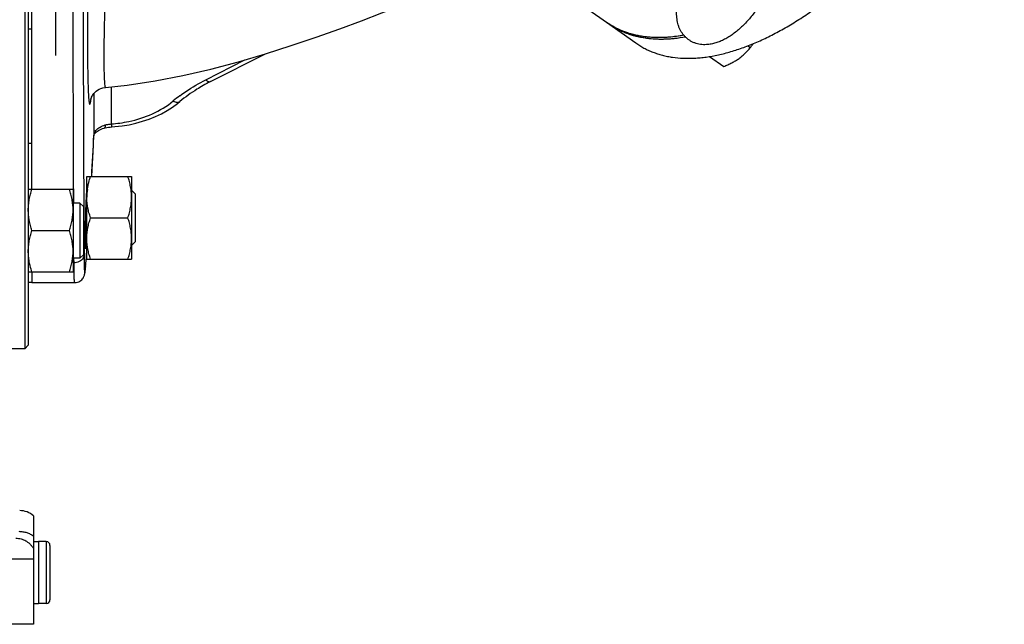
# Model space of a CAD drawing. Units: millimetres. Extents: x -2221 to 1983, y -837 to 1389.
# Drawn here: x 853 to 1139, y -837 to -662 of the extents above; entities that cross this region are included whole.
import ezdxf

# ---------------------------------------------------------------- set-up
doc = ezdxf.new("R2010")
doc.units = ezdxf.units.MM
doc.header["$LTSCALE"] = 19.36
doc.layers.get('0').update_dxf_attribs({"linetype": 'CONTINUOUS'})
for name, color, linetype in [('02___PRT_ALL_AXES', 7, 'CONTINUOUS'), ('06___PRT_ALL_SURFS', 7, 'CONTINUOUS'), ('3_ALL_AXES', 7, 'CONTINUOUS'), ('6_ALL_SURFS', 7, 'CONTINUOUS')]:
    doc.layers.add(name, color=color, linetype=linetype)

msp = doc.modelspace()

# ---------------------------------------------------------------- linework, layer by layer
at = {"color": 7, "linetype": 'CONTINUOUS'}
for p, q in [((855.45, -568.77), (855.45, -756.11)), ((854.45, -572.95), (854.45, -757.11)), ((856.45, -710.81), (856.45, -626.03)), ((1064.47, -669.17), (1065.19, -669.68)), ((908.37, -679.58), (924.11, -671.56)), ((1053.35, -672.28), (1057.43, -675.16)), ((877.84, -681.27), (877.84, -681.27)), ((897.34, -686.98), (898.82, -685.9)), ((898.82, -685.9), (899.48, -685.37)), ((899.48, -685.37), (899.48, -685.37)), ((877.49, -693.08), (877.49, -693.08)), ((879.72, -692.73), (880.63, -692.65)), ((879.72, -692.73), (879.72, -692.73)), ((872.45, -707.11), (885.45, -707.11)), ((872.45, -731.11), (872.45, -707.11)), ((885.45, -707.11), (885.45, -731.11)), ((855.45, -710.81), (868.45, -710.81)), ((868.45, -710.81), (868.45, -734.81)), ((872.45, -711.11), (872.36, -711.11)), ((886.45, -712.11), (885.45, -711.11)), ((886.45, -712.11), (886.45, -726.11)), ((870.45, -714.81), (868.45, -714.81)), ((871.45, -715.81), (870.45, -714.81)), ((870.45, -714.81), (870.45, -730.81)), ((871.45, -715.81), (871.45, -729.81)), ((873.52, -719.11), (884.38, -719.11)), ((856.52, -722.81), (867.38, -722.81)), ((886.45, -726.11), (885.45, -727.11)), ((872.45, -727.11), (871.96, -727.11)), ((872.32, -730.57), (872.45, -728.91)), ((870.45, -730.81), (868.45, -730.81)), ((871.45, -729.81), (870.45, -730.81)), ((872.09, -733.43), (872.32, -730.57)), ((872.45, -731.11), (885.45, -731.11)), ((855.45, -734.81), (868.45, -734.81)), ((856.45, -734.81), (856.45, -737.93)), ((856.45, -737.93), (868.85, -737.93)), ((854.45, -757.11), (838.45, -757.11)), ((855.45, -756.11), (854.45, -757.11)), ((856.95, -805.64), (856.95, -837.11)), ((860.65, -813.11), (858.45, -813.11)), ((858.45, -813.11), (858.45, -831.11)), ((861.75, -814.21), (861.75, -830.01)), ((860.65, -831.11), (858.45, -831.11)), ((856.95, -837.11), (568.95, -837.11))]:
    msp.add_line(p, q, dxfattribs=at)
at = {"color": 9, "linetype": 'CONTINUOUS'}
for p, q in [((856.45, -664.38), (855.45, -664.38)), ((907.01, -679.03), (918.37, -673.24)), ((874.51, -683.02), (874.51, -695.19)), ((879.51, -681.09), (879.51, -691.86)), ((856.45, -697.54), (855.45, -697.54)), ((874.51, -695.19), (874.51, -695.27)), ((868.62, -730.82), (868.63, -732.21)), ((868.45, -732.21), (868.63, -732.21)), ((872.1, -733.25), (872.09, -733.43)), ((860.65, -813.11), (860.65, -831.11)), ((729.32, -818.11), (856.95, -818.11))]:
    msp.add_line(p, q, dxfattribs=at)
at = {"color": 7, "linetype": 'CONTINUOUS'}
for points in [[(873.65, -684.57), (873.64, -684.62), (873.63, -684.65), (873.63, -684.67), (873.63, -684.67), (873.64, -684.64), (873.65, -684.59), (873.67, -684.51), (873.71, -684.4), (873.77, -684.25), (873.85, -684.06), (873.96, -683.84), (874.11, -683.58), (874.3, -683.3), (874.53, -682.99), (874.83, -682.68), (875.18, -682.36), (875.58, -682.07), (876.02, -681.81), (876.52, -681.58), (877.06, -681.41), (877.65, -681.3), (877.84, -681.27)], [(880.63, -692.65), (882.69, -692.41), (884.71, -692.07), (886.7, -691.62), (888.64, -691.08), (890.53, -690.44), (892.35, -689.7), (894.09, -688.88), (895.76, -687.97), (897.34, -686.98)], [(874.51, -695.27), (874.52, -695.19), (874.55, -695.06), (874.62, -694.91), (874.72, -694.73), (874.87, -694.54), (875.05, -694.33), (875.29, -694.13), (875.56, -693.92), (875.87, -693.72), (876.22, -693.54), (876.61, -693.37), (877.03, -693.21), (877.49, -693.08)], [(877.49, -693.08), (877.76, -693.01), (878.24, -692.92), (878.73, -692.83), (879.23, -692.77), (879.72, -692.73)], [(873.86, -707.13), (873.98, -705.06), (874.27, -699.92), (874.51, -695.27)], [(868.85, -737.93), (868.99, -737.93), (869.38, -737.88), (869.75, -737.79), (870.09, -737.66), (870.41, -737.49), (870.7, -737.3), (870.95, -737.08), (871.17, -736.84), (871.35, -736.6), (871.5, -736.36), (871.6, -736.15), (871.69, -735.95), (871.75, -735.78), (871.79, -735.63), (871.82, -735.51), (871.85, -735.4), (871.87, -735.29), (871.89, -735.19), (871.91, -735.09), (871.92, -735)], [(871.92, -735), (871.94, -734.9), (871.95, -734.79), (871.97, -734.69), (871.98, -734.57), (872, -734.46), (872.01, -734.33), (872.02, -734.2), (872.04, -734.06), (872.05, -733.91), (872.07, -733.75), (872.08, -733.58), (872.09, -733.43)]]:
    msp.add_lwpolyline(points, dxfattribs=at)
for centre, radius, start, end in [((713.95, -537.11), 145, 9.5273, 350.4727), ((1036.36, -643.99), 22.48, 234.7356, 235.2945), ((1036.38, -643.96), 22.51, 235.2949, 236.9432), ((1037.08, -644.47), 22.5, 234.7357, 235.7359), ((932.35, -726.69), 52.86, 116.982, 119.6267), ((888.47, -713.13), 16.02, 172.1268, 179.9536), ((852.95, -810.11), 6, 48.1897, 90), ((860.65, -814.21), 1.1, 0, 90), ((860.65, -830.01), 1.1, 270, 360)]:
    msp.add_arc(centre, radius, start, end, dxfattribs=at)
at = {"color": 9, "linetype": 'CONTINUOUS'}
for centre, radius, start, end in [((24268.01, -611.99), 23396.68, 180.022485, 180.288922), ((24714.15, -613.7), 23845.82, 180.029647, 180.243017), ((927.05, -720.69), 46.15, 126.684, 129.7031), ((-1303.49, -582.37), 2180.92, 356.72049, 357.03486), ((250.68, -681.94), 623.54, 355.36244, 355.68222), ((869.62, -729.82), 2.02, 330.0402, 338.8064), ((1050.41, -729.08), 178.78, 180.2841, 180.9051), ((823.17, -729.2), 49.1, 355.0419, 355.2651)]:
    msp.add_arc(centre, radius, start, end, dxfattribs=at)
at = {"color": 7, "linetype": 'CONTINUOUS'}
for points, knots in [([(1062.31, -636.66), (1062.74, -636.62), (1063.62, -636.58), (1064.92, -636.7), (1066.19, -637.03), (1067.39, -637.56), (1068.48, -638.3), (1069.42, -639.21), (1070.2, -640.27), (1070.79, -641.44), (1071.22, -642.68), (1071.48, -643.98), (1071.59, -645.33), (1071.56, -646.71), (1071.4, -648.13), (1071.11, -649.57), (1070.72, -651.03), (1070.21, -652.51), (1069.59, -653.99), (1068.88, -655.46), (1068.07, -656.91), (1067.18, -658.33), (1066.22, -659.7), (1065.18, -661.02), (1064.09, -662.27), (1062.94, -663.44), (1061.76, -664.52), (1060.54, -665.5), (1059.3, -666.38), (1058.04, -667.14), (1056.76, -667.77), (1055.46, -668.27), (1054.16, -668.63), (1053.27, -668.77), (1052.84, -668.81)], [0, 0, 0, 0, 0.028087, 0.056036, 0.083988, 0.111999, 0.140044, 0.168068, 0.196033, 0.223973, 0.252009, 0.280335, 0.309177, 0.338746, 0.369208, 0.400659, 0.433127, 0.466574, 0.500903, 0.535968, 0.57159, 0.607561, 0.643657, 0.679651, 0.715317, 0.750447, 0.784857, 0.818397, 0.850966, 0.882519, 0.913076, 0.942728, 0.971633, 1, 1, 1, 1]), ([(1052.84, -668.81), (1052.55, -668.84), (1051.97, -668.87), (1051.11, -668.83), (1050.25, -668.71), (1049.42, -668.5), (1048.61, -668.2), (1047.83, -667.8), (1047.11, -667.33), (1046.45, -666.77), (1045.85, -666.14), (1045.33, -665.45), (1044.89, -664.71), (1044.52, -663.93), (1044.23, -663.12), (1043.94, -661.99), (1043.75, -660.51), (1043.77, -658.69), (1044.01, -656.81), (1044.47, -654.89), (1045.12, -652.95), (1045.95, -651), (1046.95, -649.07), (1048.1, -647.19), (1048.96, -645.98), (1049.41, -645.4)], [0, 0, 0, 0, 0.028564, 0.057014, 0.085428, 0.113856, 0.142325, 0.170834, 0.199364, 0.227888, 0.256381, 0.284831, 0.313249, 0.341671, 0.370161, 0.398804, 0.456903, 0.516801, 0.579098, 0.64409, 0.711753, 0.781778, 0.853635, 0.926635, 1, 1, 1, 1]), ([(1045.82, -666.12), (1043.78, -666.49), (1039.8, -666.95), (1034, -666.66), (1028.7, -665.34), (1025.54, -663.77), (1024.1, -662.83)], [0, 0, 0, 0, 0.277027, 0.532425, 0.771113, 1, 1, 1, 1]), ([(1046.34, -666.65), (1045.29, -666.84), (1043.71, -667.06), (1041.61, -667.24), (1039.59, -667.33), (1037.14, -667.28), (1034.3, -666.96), (1032.03, -666.48), (1030.29, -665.96), (1029.03, -665.51), (1027.82, -664.99), (1026.64, -664.42), (1025.5, -663.78), (1024.77, -663.31), (1024.41, -663.07)], [0, 0, 0, 0, 0.141418, 0.209895, 0.276942, 0.406961, 0.532081, 0.653022, 0.712207, 0.770678, 0.82856, 0.885983, 0.943083, 1, 1, 1, 1]), ([(1065.19, -669.68), (1065.26, -669.59), (1065.54, -669.22), (1065.81, -668.85), (1066, -668.56)], [0, 0, 0, 0, 0.248628, 1, 1, 1, 1]), ([(1061.91, -672.84), (1062.23, -672.62), (1062.85, -672.14), (1063.71, -671.36), (1064.49, -670.54), (1064.96, -669.97), (1065.19, -669.68)], [0, 0, 0, 0, 0.25982, 0.51247, 0.758809, 1, 1, 1, 1]), ([(1057.43, -675.16), (1057.84, -675), (1058.63, -674.68), (1059.79, -674.13), (1060.88, -673.53), (1061.58, -673.08), (1061.91, -672.84)], [0, 0, 0, 0, 0.257162, 0.510275, 0.758218, 1, 1, 1, 1]), ([(906.22, -680.74), (905.61, -681.08), (903.27, -682.48), (901.04, -684.07), (899.48, -685.37)], [0, 0, 0, 0, 0.256745, 1, 1, 1, 1]), ([(872.88, -709.4), (872.92, -709.2), (873.11, -708.43), (873.33, -707.68), (873.52, -707.11)], [0, 0, 0, 0, 0.249413, 1, 1, 1, 1]), ([(885.45, -713.11), (885.45, -712.86), (885.44, -712.35), (885.38, -711.59), (885.29, -710.83), (885.12, -709.83), (884.84, -708.58), (884.54, -707.6), (884.38, -707.11)], [0, 0, 0, 0, 0.124405, 0.248881, 0.373498, 0.498307, 0.748609, 1, 1, 1, 1]), ([(855.45, -716.81), (855.45, -716.56), (855.46, -716.05), (855.52, -715.29), (855.61, -714.53), (855.77, -713.52), (856.06, -712.28), (856.36, -711.3), (856.52, -710.81)], [0, 0, 0, 0, 0.124405, 0.248881, 0.373498, 0.498307, 0.748609, 1, 1, 1, 1]), ([(868.45, -716.81), (868.45, -716.56), (868.44, -716.05), (868.38, -715.29), (868.29, -714.53), (868.12, -713.52), (867.84, -712.28), (867.54, -711.3), (867.38, -710.81)], [0, 0, 0, 0, 0.124405, 0.248881, 0.373498, 0.498307, 0.748609, 1, 1, 1, 1]), ([(872.6, -710.93), (872.62, -710.8), (872.69, -710.29), (872.79, -709.78), (872.88, -709.4)], [0, 0, 0, 0, 0.249685, 1, 1, 1, 1]), ([(873.52, -719.11), (873.36, -718.63), (873.06, -717.65), (872.77, -716.4), (872.61, -715.39), (872.52, -714.64), (872.46, -713.88), (872.45, -713.37), (872.45, -713.11)], [0, 0, 0, 0, 0.25139, 0.501691, 0.626501, 0.751118, 0.875595, 1, 1, 1, 1]), ([(884.38, -719.11), (884.54, -718.63), (884.84, -717.65), (885.12, -716.4), (885.29, -715.39), (885.38, -714.64), (885.44, -713.88), (885.45, -713.37), (885.45, -713.11)], [0, 0, 0, 0, 0.25139, 0.501691, 0.626501, 0.751118, 0.875595, 1, 1, 1, 1]), ([(856.52, -722.81), (856.36, -722.32), (856.06, -721.34), (855.77, -720.1), (855.61, -719.09), (855.52, -718.33), (855.46, -717.57), (855.45, -717.06), (855.45, -716.81)], [0, 0, 0, 0, 0.25139, 0.501691, 0.626501, 0.751118, 0.875595, 1, 1, 1, 1]), ([(867.38, -722.81), (867.54, -722.32), (867.84, -721.34), (868.12, -720.1), (868.29, -719.09), (868.38, -718.33), (868.44, -717.57), (868.45, -717.06), (868.45, -716.81)], [0, 0, 0, 0, 0.25139, 0.501691, 0.626501, 0.751118, 0.875595, 1, 1, 1, 1]), ([(872.45, -725.11), (872.45, -724.86), (872.46, -724.35), (872.52, -723.59), (872.61, -722.83), (872.77, -721.83), (873.06, -720.58), (873.36, -719.6), (873.52, -719.11)], [0, 0, 0, 0, 0.124405, 0.248881, 0.373498, 0.498307, 0.748609, 1, 1, 1, 1]), ([(885.45, -725.11), (885.45, -724.86), (885.44, -724.35), (885.38, -723.59), (885.29, -722.83), (885.12, -721.83), (884.84, -720.58), (884.54, -719.6), (884.38, -719.11)], [0, 0, 0, 0, 0.124405, 0.248881, 0.373498, 0.498307, 0.748609, 1, 1, 1, 1]), ([(855.45, -728.81), (855.45, -728.56), (855.46, -728.05), (855.52, -727.29), (855.61, -726.53), (855.77, -725.52), (856.06, -724.28), (856.36, -723.3), (856.52, -722.81)], [0, 0, 0, 0, 0.124405, 0.248881, 0.373498, 0.498307, 0.748609, 1, 1, 1, 1]), ([(868.45, -728.81), (868.45, -728.56), (868.44, -728.05), (868.38, -727.29), (868.29, -726.53), (868.12, -725.52), (867.84, -724.28), (867.54, -723.3), (867.38, -722.81)], [0, 0, 0, 0, 0.124405, 0.248881, 0.373498, 0.498307, 0.748609, 1, 1, 1, 1]), ([(873.52, -731.11), (873.36, -730.63), (873.06, -729.65), (872.77, -728.4), (872.61, -727.39), (872.52, -726.64), (872.46, -725.88), (872.45, -725.37), (872.45, -725.11)], [0, 0, 0, 0, 0.25139, 0.501691, 0.626501, 0.751118, 0.875595, 1, 1, 1, 1]), ([(884.38, -731.11), (884.54, -730.63), (884.84, -729.65), (885.12, -728.4), (885.29, -727.39), (885.38, -726.64), (885.44, -725.88), (885.45, -725.37), (885.45, -725.11)], [0, 0, 0, 0, 0.25139, 0.501691, 0.626501, 0.751118, 0.875595, 1, 1, 1, 1]), ([(855.72, -731.76), (855.63, -731.27), (855.5, -730.29), (855.45, -729.3), (855.45, -728.81)], [0, 0, 0, 0, 0.500528, 1, 1, 1, 1]), ([(867.38, -734.81), (867.54, -734.32), (867.84, -733.34), (868.12, -732.1), (868.29, -731.09), (868.38, -730.33), (868.44, -729.57), (868.45, -729.06), (868.45, -728.81)], [0, 0, 0, 0, 0.25139, 0.501691, 0.626501, 0.751118, 0.875595, 1, 1, 1, 1]), ([(856.52, -734.81), (856.44, -734.56), (856.12, -733.56), (855.86, -732.53), (855.72, -731.76)], [0, 0, 0, 0, 0.250916, 1, 1, 1, 1])]:
    msp.add_open_spline(points, degree=3, knots=knots, dxfattribs=at)
at = {"color": 9, "linetype": 'CONTINUOUS'}
for points, knots in [([(872.77, -648.12), (872.72, -652.16), (872.64, -659.64), (872.62, -669.78), (872.69, -676.89), (872.81, -681.31), (872.89, -683.06), (872.94, -683.82)], [0, 0, 0, 0, 0.339469, 0.628513, 0.852596, 0.93647, 1, 1, 1, 1]), ([(878.04, -648.11), (877.93, -650.47), (877.74, -654.99), (877.54, -661.42), (877.44, -666.33), (877.4, -669.86), (877.39, -672.17), (877.4, -674.24), (877.42, -676.05), (877.46, -677.61), (877.5, -678.89), (877.57, -679.89), (877.63, -680.61), (877.71, -681.04), (877.77, -681.23), (877.82, -681.27), (877.84, -681.27)], [0, 0, 0, 0, 0.213359, 0.40822, 0.580524, 0.657102, 0.726772, 0.789168, 0.843942, 0.89077, 0.929377, 0.959633, 0.981435, 0.994706, 0.99821, 1, 1, 1, 1]), ([(899.48, -683.68), (900.06, -683.25), (902.46, -681.54), (905.02, -680.04), (907.01, -679.03)], [0, 0, 0, 0, 0.244519, 1, 1, 1, 1]), ([(907.01, -679.03), (907.13, -679.15), (907.34, -679.33), (907.66, -679.52), (907.98, -679.65), (908.24, -679.65), (908.37, -679.58)], [0, 0, 0, 0, 0.3272, 0.537751, 0.716738, 1, 1, 1, 1]), ([(872.94, -683.82), (872.96, -684.13), (873, -684.68), (873.07, -685.32), (873.13, -685.7), (873.17, -685.9), (873.21, -686.02), (873.25, -686.09), (873.27, -686.12), (873.3, -686.13), (873.34, -686.12), (873.39, -686.05), (873.44, -685.93), (873.49, -685.74), (873.54, -685.5), (873.6, -685.19), (873.66, -684.82), (873.69, -684.55), (873.71, -684.41)], [0, 0, 0, 0, 0.227721, 0.397192, 0.459919, 0.507975, 0.541616, 0.553315, 0.561985, 0.568466, 0.574586, 0.592944, 0.624372, 0.670146, 0.730563, 0.80569, 0.895518, 1, 1, 1, 1]), ([(879.51, -691.86), (881.23, -691.73), (887.63, -690.86), (893.91, -688.22), (897.57, -685.18)], [0, 0, 0, 0, 0.26603, 1, 1, 1, 1]), ([(897.57, -685.18), (897.75, -685.29), (898.1, -685.46), (898.63, -685.6), (899.11, -685.59), (899.38, -685.46), (899.48, -685.37)], [0, 0, 0, 0, 0.305789, 0.573077, 0.799617, 1, 1, 1, 1]), ([(877.78, -692.16), (877.92, -692.13), (878.49, -692), (879.07, -691.9), (879.51, -691.86)], [0, 0, 0, 0, 0.246564, 1, 1, 1, 1]), ([(879.51, -691.86), (879.53, -691.98), (879.56, -692.2), (879.61, -692.47), (879.66, -692.63), (879.69, -692.71), (879.71, -692.73), (879.72, -692.73)], [0, 0, 0, 0, 0.413979, 0.724977, 0.919195, 0.972145, 1, 1, 1, 1]), ([(874.51, -695.19), (874.54, -694.78), (874.85, -693.91), (875.51, -693.28), (875.89, -693.01)], [0, 0, 0, 0, 0.463112, 1, 1, 1, 1]), ([(875.89, -693.01), (876.03, -692.92), (876.61, -692.54), (877.27, -692.29), (877.78, -692.16)], [0, 0, 0, 0, 0.237137, 1, 1, 1, 1]), ([(877.78, -692.16), (877.78, -692.28), (877.77, -692.5), (877.72, -692.82), (877.6, -693.05), (877.49, -693.08)], [0, 0, 0, 0, 0.36444, 0.652132, 1, 1, 1, 1]), ([(871.37, -730.83), (871.12, -731.26), (870.26, -731.98), (869.19, -732.21), (868.63, -732.21)], [0, 0, 0, 0, 0.470872, 1, 1, 1, 1]), ([(871.65, -731.91), (871.65, -732.29), (871.66, -732.84), (871.69, -733.53), (871.71, -733.95), (871.73, -734.29), (871.75, -734.57), (871.77, -734.78), (871.79, -734.9), (871.82, -734.97), (871.83, -735), (871.85, -735.01), (871.87, -734.98), (871.88, -734.95), (871.9, -734.9), (871.92, -734.84), (871.94, -734.71), (871.97, -734.51), (872.01, -734.22), (872.05, -733.85), (872.07, -733.59), (872.09, -733.45)], [0, 0, 0, 0, 0.247135, 0.349851, 0.438278, 0.512159, 0.571263, 0.615483, 0.644838, 0.654046, 0.659849, 0.663281, 0.667662, 0.675132, 0.686155, 0.700857, 0.719288, 0.767396, 0.830401, 0.908034, 1, 1, 1, 1]), ([(868.63, -732.21), (868.63, -732.64), (868.63, -733.46), (868.65, -734.6), (868.67, -735.58), (868.69, -736.4), (868.72, -737.04), (868.75, -737.46), (868.78, -737.7), (868.8, -737.82), (868.82, -737.89), (868.84, -737.93), (868.85, -737.93)], [0, 0, 0, 0, 0.226213, 0.426149, 0.597968, 0.740214, 0.852004, 0.932562, 0.961002, 0.981547, 0.994298, 1, 1, 1, 1]), ([(851.79, -812.11), (852.05, -812.11), (852.57, -812.14), (853.34, -812.3), (854.08, -812.55), (854.78, -812.9), (855.43, -813.34), (856.01, -813.86), (856.53, -814.45), (856.82, -814.89), (856.95, -815.11)], [0, 0, 0, 0, 0.124697, 0.24943, 0.374232, 0.49913, 0.624147, 0.749297, 0.874582, 1, 1, 1, 1]), ([(852.66, -810.11), (853.06, -810.12), (853.84, -810.2), (854.8, -810.42), (855.52, -810.68), (856.19, -810.97), (856.66, -811.25), (856.95, -811.45)], [0, 0, 0, 0, 0.261906, 0.5192, 0.644517, 0.766771, 1, 1, 1, 1])]:
    msp.add_open_spline(points, degree=3, knots=knots, dxfattribs=at)
for points in [[(871.62, -729.97), (871.62, -730.17), (871.57, -730.37), (871.5, -730.55)], [(872.1, -733.25), (872.13, -732.95), (872.15, -732.65), (872.18, -732.35)]]:
    msp.add_open_spline(points, degree=3, dxfattribs=at)
at = {"layer": '02___PRT_ALL_AXES', "color": 7, "linetype": 'CONTINUOUS'}
msp.add_ellipse((872.26, -719.11), major_axis=(0.22, 9), ratio=0.024678, start_param=0.143596, end_param=3.61766, dxfattribs=at)
at = {"layer": '06___PRT_ALL_SURFS', "color": 7, "linetype": 'CONTINUOUS'}
msp.add_line((1006.2, -650.19), (1023.38, -662.35), dxfattribs=at)
msp.add_lwpolyline([(877.84, -681.27), (884.13, -680.57), (892.26, -679.33), (900.35, -677.77), (908.45, -675.91), (916.5, -673.79), (924.3, -671.51), (931.83, -669.12), (939.09, -666.66), (945.93, -664.23), (952.27, -661.89), (958.18, -659.64), (962.62, -657.93)], dxfattribs=at)
at = {"layer": '3_ALL_AXES', "color": 7, "linetype": 'CONTINUOUS'}
for p, q in [((1023.38, -662.35), (1031.87, -668.35)), ((1024.1, -662.83), (1024.07, -662.81)), ((856.45, -737.86), (855.45, -737.86)), ((856.95, -813.11), (858.45, -813.11)), ((858.45, -813.11), (858.45, -831.11)), ((856.95, -831.11), (858.45, -831.11))]:
    msp.add_line(p, q, dxfattribs=at)
msp.add_arc((1036.38, -643.96), 22.51, 234.7359, 236.8379, dxfattribs=at)
for points, knots in [([(1031.87, -668.35), (1032.25, -668.62), (1033.04, -669.14), (1034.26, -669.84), (1035.54, -670.47), (1036.86, -671.03), (1038.23, -671.51), (1039.64, -671.92), (1041.1, -672.25), (1043.12, -672.6), (1045.75, -672.83), (1048.44, -672.81), (1050.66, -672.64), (1052.97, -672.37), (1055.95, -671.83), (1059.58, -670.89), (1063.31, -669.66), (1067.11, -668.13), (1070.98, -666.32), (1074.9, -664.23), (1078.86, -661.86), (1082.83, -659.24), (1086.81, -656.37), (1090.78, -653.25), (1094.72, -649.91), (1098.61, -646.35), (1102.45, -642.59), (1106.22, -638.65), (1109.9, -634.53), (1113.47, -630.26), (1116.94, -625.85), (1120.27, -621.32), (1123.46, -616.69), (1126.49, -611.97), (1129.36, -607.19), (1132.05, -602.35), (1134.56, -597.49), (1136.86, -592.62), (1138.27, -589.35), (1138.94, -587.71)], [0, 0, 0, 0, 0.009585, 0.019198, 0.028867, 0.038619, 0.048479, 0.058473, 0.068624, 0.078953, 0.100218, 0.122411, 0.133893, 0.145644, 0.169984, 0.195488, 0.222184, 0.250077, 0.279157, 0.309395, 0.340749, 0.373166, 0.406581, 0.440919, 0.476097, 0.512028, 0.548616, 0.58576, 0.623357, 0.661299, 0.699477, 0.737778, 0.77609, 0.814301, 0.8523, 0.889975, 0.92722, 0.963928, 1, 1, 1, 1]), ([(1046.35, -666.65), (1045.27, -666.84), (1043.66, -667.07), (1041.52, -667.25), (1039.47, -667.33), (1036.98, -667.27), (1034.09, -666.93), (1031.78, -666.41), (1030.02, -665.87), (1028.75, -665.4), (1027.52, -664.86), (1026.33, -664.26), (1025.19, -663.59), (1024.45, -663.1), (1024.09, -662.85)], [0, 0, 0, 0, 0.141599, 0.210122, 0.27719, 0.407181, 0.532211, 0.653036, 0.71217, 0.7706, 0.828458, 0.885883, 0.943015, 1, 1, 1, 1]), ([(1030, -665.58), (1029.47, -665.41), (1028.43, -665.06), (1026.92, -664.42), (1025.47, -663.68), (1024.55, -663.13), (1024.1, -662.83)], [0, 0, 0, 0, 0.253955, 0.504685, 0.753063, 1, 1, 1, 1]), ([(1045.85, -666.11), (1044.43, -666.37), (1042.31, -666.66), (1039.5, -666.81), (1037.48, -666.81), (1035.52, -666.68), (1033.62, -666.44), (1031.77, -666.08), (1030.58, -665.76), (1030, -665.58)], [0, 0, 0, 0, 0.270573, 0.400163, 0.526182, 0.648872, 0.768515, 0.885437, 1, 1, 1, 1])]:
    msp.add_open_spline(points, degree=3, knots=knots, dxfattribs=at)
at = {"layer": '6_ALL_SURFS', "color": 9, "linetype": 'CONTINUOUS'}
msp.add_line((863.45, -671.96), (863.45, -571.96), dxfattribs=at)

doc.saveas('drawing.dxf')
